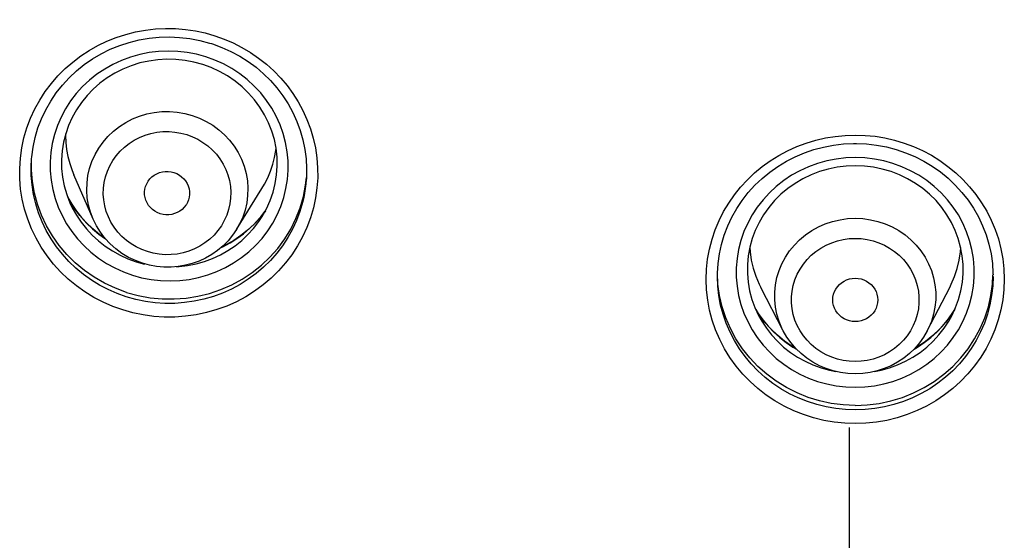
# Model space of a CAD drawing. Units: millimetres. Extents: x -1832 to -604, y 324 to 1378.
# Drawn here: x -1759 to -1742, y 1026 to 1036 of the extents above; entities that cross this region are included whole.
import ezdxf

# ---------------------------------------------------------------- set-up
doc = ezdxf.new("R2010")
doc.units = ezdxf.units.MM
doc.header["$LTSCALE"] = 115.5
doc.linetypes.add('CENTER', pattern=[0.6, 0.375, -0.075, 0.075, -0.075])
for name, color, linetype in [('02__ASM_ALL_AXES', 7, 'CONTINUOUS'), ('56183_62_04_BL5', 7, 'CONTINUOUS'), ('56183_62_07_BL14', 7, 'CONTINUOUS')]:
    doc.layers.add(name, color=color, linetype=linetype)

msp = doc.modelspace()

# ---------------------------------------------------------------- linework, layer by layer
at = {"layer": '02__ASM_ALL_AXES', "linetype": 'CENTER'}
msp.add_line((-1744.66768, 1219.06961), (-1744.66768, 343.44729), dxfattribs=at)
at = {"layer": '56183_62_04_BL5', "linetype": 'Continuous'}
for p, q in [((-1758.11111, 1032.19664), (-1758.45273, 1032.98073)), ((-1755.56153, 1032.01278), (-1755.10976, 1032.74163)), ((-1745.84053, 1030.21253), (-1746.23904, 1030.98103)), ((-1743.2784, 1030.21241), (-1742.87981, 1030.98086))]:
    msp.add_line(p, q, dxfattribs=at)
for points in [[(-1758.11111, 1032.19664), (-1758.15738, 1032.31846), (-1758.19209, 1032.44584), (-1758.21411, 1032.57578), (-1758.22326, 1032.70708), (-1758.21943, 1032.83856), (-1758.20268, 1032.96903), (-1758.17314, 1033.09731), (-1758.13109, 1033.22224), (-1758.07691, 1033.34268), (-1758.01109, 1033.45754), (-1757.93422, 1033.56579), (-1757.847, 1033.66645), (-1757.75023, 1033.75859), (-1757.64477, 1033.8414), (-1757.53158, 1033.91411), (-1757.41169, 1033.97607), (-1757.28618, 1034.02672), (-1757.1562, 1034.0656), (-1757.0229, 1034.09236), (-1756.88752, 1034.10675), (-1756.75126, 1034.10864), (-1756.61537, 1034.09803), (-1756.48107, 1034.075), (-1756.34958, 1034.03976)], [(-1756.34958, 1034.03976), (-1756.2221, 1033.99263), (-1756.09977, 1033.93404), (-1755.9837, 1033.86452), (-1755.87495, 1033.7847), (-1755.7745, 1033.6953), (-1755.68325, 1033.59713), (-1755.60205, 1033.49108), (-1755.53161, 1033.37811), (-1755.47259, 1033.25924), (-1755.4255, 1033.13556), (-1755.39079, 1033.00817), (-1755.36877, 1032.87824), (-1755.35962, 1032.74694), (-1755.36345, 1032.61546), (-1755.3802, 1032.48499), (-1755.40974, 1032.35671), (-1755.45179, 1032.23178), (-1755.50597, 1032.11134), (-1755.56153, 1032.01278)], [(-1758.60001, 1033.71004), (-1758.60086, 1033.68451), (-1758.59597, 1033.55789), (-1758.58201, 1033.4321), (-1758.55903, 1033.30737), (-1758.52704, 1033.18407)], [(-1757.14642, 1031.6182), (-1757.24744, 1031.65554), (-1757.34314, 1031.70122), (-1757.43354, 1031.75522), (-1757.51951, 1031.81826), (-1757.60017, 1031.88963), (-1757.67285, 1031.96719), (-1757.73716, 1032.051), (-1757.79349, 1032.14101), (-1757.84041, 1032.23488), (-1757.87769, 1032.33275), (-1757.90555, 1032.43448), (-1757.92322, 1032.5373), (-1757.93042, 1032.6412), (-1757.92743, 1032.74617), (-1757.91433, 1032.84943), (-1757.89086, 1032.95092), (-1757.85728, 1033.05068), (-1757.8145, 1033.14603), (-1757.76228, 1033.23683), (-1757.70085, 1033.32323), (-1757.63187, 1033.4029), (-1757.55509, 1033.47567), (-1757.47076, 1033.54171), (-1757.38118, 1033.59924), (-1757.28625, 1033.64799), (-1757.18608, 1033.68823), (-1757.08324, 1033.71888), (-1756.97746, 1033.73968), (-1756.869, 1033.7509), (-1756.76133, 1033.75235), (-1756.65558, 1033.74397), (-1756.5506, 1033.72581), (-1756.44641, 1033.69789)], [(-1756.44641, 1033.69789), (-1756.34539, 1033.66055), (-1756.24968, 1033.61487), (-1756.15929, 1033.56087), (-1756.07332, 1033.49783), (-1755.99266, 1033.42646), (-1755.91998, 1033.34891), (-1755.85567, 1033.26509), (-1755.79934, 1033.17508), (-1755.75242, 1033.08121), (-1755.71514, 1032.98334), (-1755.68728, 1032.88161), (-1755.66961, 1032.7788), (-1755.66241, 1032.6749), (-1755.6654, 1032.56992), (-1755.67849, 1032.46666), (-1755.70197, 1032.36518), (-1755.73555, 1032.26541), (-1755.77833, 1032.17007), (-1755.83055, 1032.07926), (-1755.89197, 1031.99286), (-1755.96096, 1031.9132), (-1756.03773, 1031.84042), (-1756.12207, 1031.77438), (-1756.21165, 1031.71685), (-1756.30657, 1031.6681), (-1756.40675, 1031.62787), (-1756.50958, 1031.59721), (-1756.61537, 1031.57641), (-1756.72383, 1031.56519), (-1756.8315, 1031.56374), (-1756.93725, 1031.57212), (-1757.04222, 1031.59028), (-1757.14642, 1031.6182)], [(-1755.00671, 1032.93289), (-1754.95745, 1033.05012), (-1754.91681, 1033.17027), (-1754.88485, 1033.29315), (-1754.86174, 1033.41849), (-1754.85769, 1033.45516)], [(-1758.52704, 1033.18407), (-1758.4862, 1033.06306), (-1758.45273, 1032.98073)], [(-1757.16487, 1032.50996), (-1757.17307, 1032.53064), (-1757.18745, 1032.57985), (-1757.19509, 1032.62954), (-1757.19565, 1032.67973), (-1757.18946, 1032.73041), (-1757.17683, 1032.77904), (-1757.15744, 1032.82552), (-1757.13162, 1032.86995), (-1757.10065, 1032.91012), (-1757.06428, 1032.94581), (-1757.02275, 1032.97723), (-1756.97816, 1033.00283), (-1756.93033, 1033.02229), (-1756.87943, 1033.03592), (-1756.82799, 1033.04304), (-1756.77687, 1033.04342), (-1756.72521, 1033.03729), (-1756.67302, 1033.02465)], [(-1756.67302, 1033.02465), (-1756.62323, 1033.00486), (-1756.57784, 1032.98012), (-1756.53683, 1032.95044), (-1756.49967, 1032.91514), (-1756.46691, 1032.8749), (-1756.44017, 1032.83172), (-1756.41976, 1032.78545), (-1756.40537, 1032.73624), (-1756.39773, 1032.68656), (-1756.39718, 1032.63636), (-1756.40337, 1032.58568), (-1756.416, 1032.53705), (-1756.43538, 1032.49057), (-1756.45313, 1032.45869)], [(-1755.10976, 1032.74163), (-1755.0645, 1032.8189), (-1755.00671, 1032.93289)], [(-1756.91981, 1032.29144), (-1756.96959, 1032.31123), (-1757.01499, 1032.33597), (-1757.05599, 1032.36565), (-1757.09315, 1032.40095), (-1757.12592, 1032.44119), (-1757.15266, 1032.48437), (-1757.16487, 1032.50996)], [(-1756.45313, 1032.45869), (-1756.46121, 1032.44614), (-1756.49218, 1032.40597), (-1756.52855, 1032.37028), (-1756.57007, 1032.33886), (-1756.61467, 1032.31327), (-1756.6625, 1032.2938), (-1756.7134, 1032.28017), (-1756.76484, 1032.27305), (-1756.81596, 1032.27267), (-1756.86762, 1032.2788), (-1756.91981, 1032.29144)], [(-1757.23168, 1031.41084), (-1757.35978, 1031.45826), (-1757.48258, 1031.51725), (-1757.59901, 1031.58728), (-1757.70807, 1031.66769), (-1757.80876, 1031.75777), (-1757.90017, 1031.85665), (-1757.98149, 1031.9634), (-1758.052, 1032.07707), (-1758.11111, 1032.19664)], [(-1745.84053, 1030.21253), (-1745.86237, 1030.25658), (-1745.91302, 1030.37861), (-1745.95142, 1030.50474), (-1745.97721, 1030.63381), (-1745.99016, 1030.76466), (-1745.99015, 1030.8961), (-1745.97719, 1031.02695), (-1745.95139, 1031.15602), (-1745.91298, 1031.28214), (-1745.86231, 1031.40417), (-1745.79985, 1031.521), (-1745.72615, 1031.63157), (-1745.64188, 1031.73489), (-1745.54781, 1031.83002), (-1745.4448, 1031.91609), (-1745.33376, 1031.99233), (-1745.21571, 1032.05805), (-1745.09172, 1032.11265), (-1744.9629, 1032.15563), (-1744.83044, 1032.18661), (-1744.69552, 1032.20531), (-1744.55936, 1032.21156)], [(-1744.55936, 1032.21156), (-1744.42321, 1032.2053), (-1744.28829, 1032.18659), (-1744.15583, 1032.15559), (-1744.02702, 1032.11259), (-1743.90303, 1032.05798), (-1743.78499, 1031.99225), (-1743.67396, 1031.916), (-1743.57095, 1031.82992), (-1743.47689, 1031.73478), (-1743.39264, 1031.63146), (-1743.31895, 1031.52087), (-1743.2565, 1031.40404), (-1743.20584, 1031.282), (-1743.16745, 1031.15588), (-1743.14166, 1031.02681), (-1743.1287, 1030.89596), (-1743.12871, 1030.76451), (-1743.14167, 1030.63366), (-1743.16748, 1030.5046), (-1743.20589, 1030.37848), (-1743.25655, 1030.25645), (-1743.2784, 1030.21241)], [(-1755.56153, 1032.01278), (-1755.63223, 1031.90946), (-1755.71219, 1031.81266), (-1755.80079, 1031.72315), (-1755.89736, 1031.64165), (-1756.00114, 1031.56883), (-1756.11127, 1031.50533), (-1756.22689, 1031.45164), (-1756.3471, 1031.40822), (-1756.47085, 1031.37544), (-1756.5972, 1031.35357), (-1756.72514, 1031.34278), (-1756.85357, 1031.34316), (-1756.98144, 1031.35471), (-1757.10781, 1031.37732), (-1757.23168, 1031.41084)], [(-1744.55949, 1029.66646), (-1744.66738, 1029.67143), (-1744.77288, 1029.68591), (-1744.876, 1029.70992), (-1744.97781, 1029.74385), (-1745.07723, 1029.7873), (-1745.17106, 1029.83905), (-1745.25893, 1029.89928), (-1745.34121, 1029.9678), (-1745.41577, 1030.04284), (-1745.48247, 1030.1246), (-1745.54145, 1030.21287), (-1745.5911, 1030.30524), (-1745.63115, 1030.40182), (-1745.66186, 1030.5025), (-1745.68243, 1030.60459), (-1745.69257, 1030.70815), (-1745.69257, 1030.81312), (-1745.68241, 1030.91667), (-1745.66184, 1031.01876), (-1745.63111, 1031.11944), (-1745.59105, 1031.21601), (-1745.54139, 1031.30838), (-1745.4824, 1031.39665), (-1745.4157, 1031.4784), (-1745.34113, 1031.55342), (-1745.25884, 1031.62194), (-1745.17096, 1031.68216), (-1745.07713, 1031.7339), (-1744.97771, 1031.77734), (-1744.8759, 1031.81126), (-1744.77278, 1031.83526), (-1744.66727, 1031.84973), (-1744.55938, 1031.85468)], [(-1744.55938, 1031.85468), (-1744.45149, 1031.84972), (-1744.34599, 1031.83524), (-1744.24287, 1031.81123), (-1744.14107, 1031.7773), (-1744.04164, 1031.73385), (-1743.94781, 1031.6821), (-1743.85994, 1031.62187), (-1743.77767, 1031.55334), (-1743.7031, 1031.47831), (-1743.63641, 1031.39655), (-1743.57742, 1031.30828), (-1743.52777, 1031.21591), (-1743.48773, 1031.11933), (-1743.45701, 1031.01865), (-1743.43644, 1030.91655), (-1743.4263, 1030.813), (-1743.4263, 1030.70803), (-1743.43646, 1030.60448), (-1743.45704, 1030.50239), (-1743.48776, 1030.40171), (-1743.52782, 1030.30514), (-1743.57748, 1030.21277), (-1743.63647, 1030.1245), (-1743.70317, 1030.04275), (-1743.77775, 1029.96772), (-1743.86003, 1029.89921), (-1743.94791, 1029.83899), (-1744.04174, 1029.78725), (-1744.14116, 1029.74381), (-1744.24297, 1029.70988), (-1744.34609, 1029.68589), (-1744.4516, 1029.67142), (-1744.55949, 1029.66646)], [(-1746.43416, 1031.69508), (-1746.42905, 1031.61365), (-1746.4076, 1031.46759), (-1746.37359, 1031.32233), (-1746.32717, 1031.17964)], [(-1742.79238, 1031.17752), (-1742.74568, 1031.32052), (-1742.71144, 1031.46616), (-1742.68983, 1031.61258), (-1742.68462, 1031.69481)], [(-1746.32717, 1031.17964), (-1746.26836, 1031.04021), (-1746.23904, 1030.98103)], [(-1744.91713, 1030.58809), (-1744.92899, 1030.61298), (-1744.94556, 1030.66052), (-1744.95588, 1030.71056), (-1744.95944, 1030.76059), (-1744.95588, 1030.81063), (-1744.94555, 1030.86067), (-1744.92898, 1030.90821), (-1744.90584, 1030.95312), (-1744.87644, 1030.99554), (-1744.84226, 1031.03334), (-1744.80306, 1031.0663), (-1744.75907, 1031.09464), (-1744.71249, 1031.11695), (-1744.66406, 1031.13276), (-1744.61303, 1031.14255), (-1744.55942, 1031.14631)], [(-1744.55942, 1031.14631), (-1744.5058, 1031.14254), (-1744.45478, 1031.13275), (-1744.40634, 1031.11694), (-1744.35977, 1031.09462), (-1744.31578, 1031.06627), (-1744.27658, 1031.03331), (-1744.2424, 1030.99551), (-1744.21301, 1030.95309), (-1744.18988, 1030.90817), (-1744.17331, 1030.86063), (-1744.16299, 1030.81059), (-1744.15944, 1030.76055), (-1744.16299, 1030.71052), (-1744.17332, 1030.66048), (-1744.18989, 1030.61294), (-1744.20176, 1030.58805)], [(-1742.87981, 1030.98086), (-1742.85151, 1031.03787), (-1742.79238, 1031.17752)], [(-1744.55945, 1030.37484), (-1744.61307, 1030.3786), (-1744.66409, 1030.38839), (-1744.71253, 1030.40421), (-1744.7591, 1030.42653), (-1744.80309, 1030.45488), (-1744.84229, 1030.48783), (-1744.87647, 1030.52564), (-1744.90586, 1030.56806), (-1744.91713, 1030.58809)], [(-1744.20176, 1030.58805), (-1744.21303, 1030.56803), (-1744.24243, 1030.52561), (-1744.27661, 1030.48781), (-1744.31581, 1030.45485), (-1744.3598, 1030.42651), (-1744.40638, 1030.4042), (-1744.45482, 1030.38838), (-1744.50584, 1030.3786), (-1744.55945, 1030.37484)], [(-1744.5595, 1029.44588), (-1744.69167, 1029.45181), (-1744.82261, 1029.46953), (-1744.95124, 1029.49887), (-1745.07653, 1029.53957), (-1745.19742, 1029.5913), (-1745.31282, 1029.65356), (-1745.42177, 1029.72582), (-1745.5234, 1029.80746), (-1745.61681, 1029.89776), (-1745.70125, 1029.99594), (-1745.77602, 1030.10116), (-1745.84053, 1030.21253)], [(-1743.2784, 1030.21241), (-1743.34291, 1030.10104), (-1743.41771, 1029.99582), (-1743.50217, 1029.89763), (-1743.59563, 1029.80731), (-1743.69731, 1029.72565), (-1743.80631, 1029.6534), (-1743.92175, 1029.59115), (-1744.04266, 1029.53945), (-1744.16795, 1029.49878), (-1744.29655, 1029.46948), (-1744.42742, 1029.45179), (-1744.5595, 1029.44588)]]:
    msp.add_lwpolyline(points, dxfattribs=at)
at = {"layer": '56183_62_07_BL14', "linetype": 'Continuous'}
for p, q in [((-1756.12041, 1035.50507), (-1755.94902, 1035.45663)), ((-1756.04121, 1035.32631), (-1756.00679, 1035.31563)), ((-1756.10595, 1035.0815), (-1756.27004, 1035.12673)), ((-1759.20614, 1033.26801), (-1759.20284, 1033.30426)), ((-1754.37207, 1032.5978), (-1754.33323, 1032.80045)), ((-1754.33323, 1032.80045), (-1754.31877, 1032.93375)), ((-1754.32044, 1032.89517), (-1754.32695, 1032.82145)), ((-1754.31928, 1032.9122), (-1754.32044, 1032.89517)), ((-1758.58068, 1032.6354), (-1758.52421, 1032.48874)), ((-1758.53215, 1032.53339), (-1758.56951, 1032.60641)), ((-1758.56498, 1032.59462), (-1758.55955, 1032.58332)), ((-1758.55955, 1032.58332), (-1758.48844, 1032.45941)), ((-1758.44528, 1032.39388), (-1758.53215, 1032.53339)), ((-1758.48844, 1032.45941), (-1758.40842, 1032.34069)), ((-1755.13022, 1032.23711), (-1755.05282, 1032.33808)), ((-1755.04825, 1032.34483), (-1755.05981, 1032.32776)), ((-1758.32566, 1032.14172), (-1758.23172, 1032.0227)), ((-1758.11793, 1032.02299), (-1758.23747, 1032.13784)), ((-1758.22335, 1032.12121), (-1758.11919, 1032.02152)), ((-1755.32807, 1032.02972), (-1755.22531, 1032.12999)), ((-1755.22531, 1032.12999), (-1755.13022, 1032.23711)), ((-1755.55451, 1031.8517), (-1755.438, 1031.93679)), ((-1755.438, 1031.93679), (-1755.32807, 1032.02972)), ((-1757.34727, 1031.43975), (-1757.19838, 1031.39872)), ((-1747.00936, 1031.19049), (-1747.00871, 1031.23304)), ((-1747.0001, 1031.04287), (-1747.0087, 1031.23313)), ((-1742.11022, 1031.23701), (-1742.10961, 1031.20561)), ((-1747.00941, 1031.17708), (-1747.00937, 1031.19057)), ((-1746.34335, 1030.62319), (-1746.27707, 1030.48053)), ((-1746.32897, 1030.59223), (-1746.2831, 1030.51765)), ((-1746.2831, 1030.51765), (-1746.19955, 1030.4015)), ((-1742.91969, 1030.40091), (-1742.8361, 1030.51702)), ((-1742.8361, 1030.51702), (-1742.78995, 1030.592)), ((-1746.19955, 1030.4015), (-1746.10769, 1030.29143)), ((-1743.01159, 1030.29088), (-1742.91969, 1030.40091)), ((-1746.10769, 1030.29143), (-1746.00798, 1030.18799)), ((-1746.00798, 1030.18799), (-1745.90093, 1030.0917)), ((-1743.21838, 1030.09126), (-1743.11132, 1030.18749)), ((-1743.11132, 1030.18749), (-1743.01159, 1030.29088)), ((-1746.04706, 1030.13764), (-1745.94451, 1030.026)), ((-1745.81747, 1030.02808), (-1745.94446, 1030.13122)), ((-1743.17957, 1030.12661), (-1743.30747, 1030.02348))]:
    msp.add_line(p, q, dxfattribs=at)
for points in [[(-1757.58557, 1030.58181), (-1757.76211, 1030.64467), (-1757.93276, 1030.71906), (-1758.09738, 1030.80492), (-1758.25663, 1030.90263), (-1758.40955, 1031.01167), (-1758.55365, 1031.13055), (-1758.68868, 1031.25935), (-1758.81469, 1031.3978), (-1758.92968, 1031.54382), (-1759.03343, 1031.69738), (-1759.12609, 1031.85831), (-1759.20628, 1032.02436), (-1759.27393, 1032.19555), (-1759.32918, 1032.37169), (-1759.37109, 1032.55022), (-1759.39961, 1032.73116), (-1759.41498, 1032.9144), (-1759.41673, 1033.09727), (-1759.40481, 1033.2799), (-1759.37957, 1033.46216), (-1759.34118, 1033.64097), (-1759.28951, 1033.81637), (-1759.22505, 1033.98841), (-1759.14899, 1034.15397), (-1759.06127, 1034.31283), (-1758.96228, 1034.46538), (-1758.85379, 1034.60937), (-1758.73591, 1034.74461), (-1758.60878, 1034.8715), (-1758.47414, 1034.98866), (-1758.33201, 1035.09609), (-1758.1825, 1035.19399), (-1758.02752, 1035.28127), (-1757.86694, 1035.35792), (-1757.70087, 1035.42412), (-1757.53145, 1035.47904), (-1757.35841, 1035.52259), (-1757.18187, 1035.55497), (-1757.00444, 1035.5757), (-1756.82574, 1035.58452), (-1756.64587, 1035.58173), (-1756.46809, 1035.56756), (-1756.29337, 1035.54204), (-1756.12041, 1035.50507)], [(-1759.20284, 1033.30426), (-1759.17892, 1033.47783), (-1759.14175, 1033.64915), (-1759.09153, 1033.81727), (-1759.02856, 1033.98128), (-1758.95318, 1034.14028), (-1758.86579, 1034.29339), (-1758.7669, 1034.43978), (-1758.65706, 1034.57863), (-1758.53685, 1034.70919), (-1758.40696, 1034.83076), (-1758.26809, 1034.94267), (-1758.12101, 1035.0443), (-1757.96653, 1035.13512), (-1757.8055, 1035.21462), (-1757.6388, 1035.28237), (-1757.46737, 1035.33802), (-1757.29216, 1035.38125), (-1757.11414, 1035.41184), (-1756.93427, 1035.42966), (-1756.75355, 1035.43461), (-1756.57296, 1035.42667), (-1756.39339, 1035.40589), (-1756.21578, 1035.37236), (-1756.04121, 1035.32631)], [(-1755.94902, 1035.45663), (-1755.78254, 1035.39774), (-1755.62157, 1035.32874), (-1755.46596, 1035.24956), (-1755.31463, 1035.1596), (-1755.16835, 1035.05931), (-1755.02979, 1034.95018), (-1754.89909, 1034.83192), (-1754.77592, 1034.70462), (-1754.6623, 1034.57029), (-1754.55853, 1034.42885), (-1754.46428, 1034.28018), (-1754.38078, 1034.12622), (-1754.30824, 1033.96686), (-1754.24655, 1033.80206), (-1754.19659, 1033.6338), (-1754.15858, 1033.46199), (-1754.13251, 1033.28663), (-1754.11897, 1033.1098), (-1754.1183, 1032.9313), (-1754.13047, 1032.75131), (-1754.15559, 1032.57264), (-1754.19418, 1032.39515), (-1754.2461, 1032.21904), (-1754.31041, 1032.04751), (-1754.38754, 1031.88084), (-1754.47742, 1031.71889), (-1754.5783, 1031.56429), (-1754.69037, 1031.41738), (-1754.81367, 1031.27801), (-1754.94622, 1031.14803), (-1755.08816, 1031.02767), (-1755.23945, 1030.9169), (-1755.39778, 1030.81724), (-1755.56317, 1030.72894), (-1755.73556, 1030.65192), (-1755.91242, 1030.58724), (-1756.09371, 1030.53512), (-1756.2793, 1030.49546), (-1756.46654, 1030.46879), (-1756.6554, 1030.45534), (-1756.84562, 1030.45492), (-1757.0342, 1030.46741), (-1757.22002, 1030.49271), (-1757.40386, 1030.53085), (-1757.58557, 1030.58181)], [(-1756.00679, 1035.31563), (-1755.98795, 1035.30955), (-1755.82168, 1035.24869), (-1755.66035, 1035.17638), (-1755.50488, 1035.093), (-1755.35604, 1034.99901), (-1755.21457, 1034.89487), (-1755.08122, 1034.78112), (-1754.95668, 1034.65837), (-1754.84162, 1034.52724), (-1754.73665, 1034.3884), (-1754.64231, 1034.2426), (-1754.55914, 1034.09059), (-1754.48756, 1033.93317), (-1754.42795, 1033.77116), (-1754.38065, 1033.60542), (-1754.34592, 1033.43682), (-1754.32392, 1033.26624), (-1754.31481, 1033.09456), (-1754.3193, 1032.9121)], [(-1756.27004, 1035.12673), (-1756.43732, 1035.15909), (-1756.6067, 1035.17837), (-1756.77709, 1035.18444), (-1756.94739, 1035.17725), (-1757.11646, 1035.15686), (-1757.2832, 1035.12339), (-1757.44653, 1035.07706), (-1757.6054, 1035.01818), (-1757.75878, 1034.94713), (-1757.90568, 1034.86437), (-1758.04514, 1034.77043), (-1758.17626, 1034.66592), (-1758.29819, 1034.55151), (-1758.41014, 1034.42797), (-1758.51138, 1034.29607), (-1758.60125, 1034.15669), (-1758.67918, 1034.01072), (-1758.74466, 1033.85911), (-1758.79725, 1033.70285), (-1758.83663, 1033.54294), (-1758.86253, 1033.38042), (-1758.87479, 1033.21636), (-1758.87333, 1033.0518), (-1758.85816, 1032.88782), (-1758.82937, 1032.72548), (-1758.78715, 1032.56584), (-1758.73179, 1032.40994)], [(-1754.91688, 1032.12554), (-1754.83896, 1032.27151), (-1754.77348, 1032.42312), (-1754.72089, 1032.57939), (-1754.68151, 1032.7393), (-1754.65561, 1032.90181), (-1754.64334, 1033.06588), (-1754.64481, 1033.23043), (-1754.65998, 1033.39441), (-1754.68877, 1033.55675), (-1754.73098, 1033.71639), (-1754.78635, 1033.87229), (-1754.85451, 1034.02345), (-1754.93502, 1034.16889), (-1755.02736, 1034.30767), (-1755.13094, 1034.43888), (-1755.24509, 1034.56169), (-1755.36906, 1034.67528), (-1755.50206, 1034.77893), (-1755.64319, 1034.87194), (-1755.79152, 1034.9537), (-1755.94611, 1035.02371), (-1756.10595, 1035.0815)], [(-1756.16224, 1034.94491), (-1756.31804, 1034.98757), (-1756.47697, 1035.01748), (-1756.63791, 1035.03441), (-1756.79966, 1035.03826), (-1756.96108, 1035.02898), (-1757.12109, 1035.00665), (-1757.27853, 1034.97141), (-1757.43226, 1034.92351), (-1757.58122, 1034.86327), (-1757.72436, 1034.79111), (-1757.86061, 1034.70754), (-1757.98904, 1034.61313), (-1758.1087, 1034.50854), (-1758.21873, 1034.39453), (-1758.31834, 1034.27188), (-1758.4068, 1034.14147), (-1758.48346, 1034.00422), (-1758.54775, 1033.86114), (-1758.5992, 1033.71324), (-1758.63745, 1033.56157), (-1758.66218, 1033.40728), (-1758.67324, 1033.25144), (-1758.67054, 1033.09519), (-1758.65411, 1032.93969), (-1758.62408, 1032.78607), (-1758.58068, 1032.6354)], [(-1755.1058, 1032.24223), (-1755.02819, 1032.38061), (-1754.96318, 1032.52495), (-1754.91124, 1032.67419), (-1754.87275, 1032.82729), (-1754.84801, 1032.98311), (-1754.83722, 1033.14044), (-1754.84045, 1033.29812), (-1754.85766, 1033.45504), (-1754.88873, 1033.60999), (-1754.9334, 1033.76184), (-1754.99134, 1033.9095), (-1755.06212, 1034.05188), (-1755.14517, 1034.18795), (-1755.23991, 1034.31673), (-1755.34562, 1034.43731), (-1755.46153, 1034.54881), (-1755.58677, 1034.65042), (-1755.72047, 1034.74146), (-1755.86166, 1034.82126), (-1756.00928, 1034.88924), (-1756.16224, 1034.94491)], [(-1744.55955, 1028.56199), (-1744.74731, 1028.56838), (-1744.93316, 1028.58751), (-1745.11694, 1028.61936), (-1745.29939, 1028.66411), (-1745.47945, 1028.72153), (-1745.65426, 1028.79098), (-1745.82362, 1028.87259), (-1745.98749, 1028.9661), (-1746.1433, 1029.07015), (-1746.29084, 1029.18476), (-1746.43019, 1029.30973), (-1746.55933, 1029.44333), (-1746.67819, 1029.58561), (-1746.78685, 1029.73634), (-1746.8836, 1029.89338), (-1746.9684, 1030.05675), (-1747.04144, 1030.22629), (-1747.10141, 1030.39959), (-1747.14833, 1030.5768), (-1747.18247, 1030.75768), (-1747.20302, 1030.93925), (-1747.20987, 1031.1216), (-1747.20349, 1031.30462), (-1747.18402, 1031.48499), (-1747.15134, 1031.66252), (-1747.10594, 1031.83744), (-1747.04879, 1032.00711), (-1746.97993, 1032.1713), (-1746.89961, 1032.33035), (-1746.80906, 1032.48241), (-1746.70828, 1032.62749), (-1746.59746, 1032.76574), (-1746.47805, 1032.89556), (-1746.34994, 1033.01696), (-1746.21328, 1033.13009), (-1746.06983, 1033.2335), (-1745.91932, 1033.3272), (-1745.76193, 1033.41135), (-1745.59996, 1033.48469), (-1745.433, 1033.54709), (-1745.26123, 1033.59881), (-1745.08781, 1033.63907), (-1744.91368, 1033.66763), (-1744.73756, 1033.68477), (-1744.55929, 1033.69054)], [(-1744.55929, 1033.69054), (-1744.38234, 1033.68488), (-1744.20741, 1033.66795), (-1744.03432, 1033.63972), (-1743.86186, 1033.59994), (-1743.69091, 1033.54883), (-1743.52447, 1033.48698), (-1743.36258, 1033.41407), (-1743.20497, 1033.3303), (-1743.05419, 1033.23695), (-1742.91049, 1033.13387), (-1742.77354, 1033.02104), (-1742.64512, 1032.89992), (-1742.52538, 1032.77038), (-1742.41422, 1032.63237), (-1742.31309, 1032.48753), (-1742.22219, 1032.3357), (-1742.1415, 1032.17688), (-1742.07225, 1032.0129), (-1742.01468, 1031.84342), (-1741.96885, 1031.66865), (-1741.93574, 1031.49121), (-1741.91581, 1031.31083), (-1741.90897, 1031.12773), (-1741.91537, 1030.94525), (-1741.9355, 1030.76349), (-1741.96924, 1030.58238), (-1742.01579, 1030.40493), (-1742.0754, 1030.23141), (-1742.1481, 1030.06165), (-1742.23259, 1029.89804), (-1742.32905, 1029.74071), (-1742.43746, 1029.58969), (-1742.5561, 1029.4471), (-1742.68507, 1029.31317), (-1742.82429, 1029.18785), (-1742.9717, 1029.0729), (-1743.12731, 1028.96856), (-1743.29098, 1028.87476), (-1743.46036, 1028.79281), (-1743.6355, 1028.72294), (-1743.81609, 1028.66504), (-1743.99923, 1028.61991), (-1744.18383, 1028.58779), (-1744.37066, 1028.56847), (-1744.55955, 1028.56199)], [(-1747.00871, 1031.23304), (-1746.99792, 1031.40563), (-1746.97406, 1031.57699), (-1746.93728, 1031.74621), (-1746.8878, 1031.91237), (-1746.82585, 1032.07459), (-1746.75177, 1032.23199), (-1746.66599, 1032.38375), (-1746.56895, 1032.52903), (-1746.46117, 1032.66706), (-1746.34327, 1032.7971), (-1746.21589, 1032.91844), (-1746.0797, 1033.03045), (-1745.93547, 1033.13253), (-1745.78399, 1033.22413), (-1745.62608, 1033.30478), (-1745.46259, 1033.37411), (-1745.2944, 1033.43171), (-1745.12241, 1033.47733), (-1744.94748, 1033.51075), (-1744.77054, 1033.53178), (-1744.59262, 1033.54035), (-1744.5593, 1033.54057)], [(-1744.5593, 1033.54056), (-1744.53824, 1033.54047), (-1744.35954, 1033.5327), (-1744.18185, 1033.51235), (-1744.0062, 1033.47953), (-1743.83347, 1033.43444), (-1743.66457, 1033.37727), (-1743.50039, 1033.30832), (-1743.34181, 1033.228), (-1743.18971, 1033.13666), (-1743.04488, 1033.03481), (-1742.90812, 1032.92301), (-1742.78018, 1032.80181), (-1742.66175, 1032.67189), (-1742.55345, 1032.53394), (-1742.45591, 1032.3887), (-1742.36964, 1032.23695), (-1742.29508, 1032.07951), (-1742.23269, 1031.9172), (-1742.18276, 1031.7509), (-1742.14557, 1031.5815), (-1742.12135, 1031.4099), (-1742.11022, 1031.23701)], [(-1757.52061, 1030.81594), (-1757.68325, 1030.8739), (-1757.84163, 1030.94297), (-1757.99493, 1031.02288), (-1758.14239, 1031.11333), (-1758.28317, 1031.21391), (-1758.41638, 1031.32404), (-1758.54134, 1031.44324), (-1758.65735, 1031.57089), (-1758.76364, 1031.70616), (-1758.85963, 1031.84829), (-1758.94489, 1031.99661), (-1759.01901, 1032.15038), (-1759.08161, 1032.30881), (-1759.13239, 1032.4711), (-1759.17109, 1032.6364), (-1759.19751, 1032.80385), (-1759.21154, 1032.97263), (-1759.21311, 1033.14191), (-1759.20803, 1033.24371)], [(-1757.51492, 1030.89492), (-1757.71512, 1030.96806), (-1757.90804, 1031.05772), (-1758.09222, 1031.16324), (-1758.26626, 1031.2838), (-1758.42883, 1031.41849), (-1758.57868, 1031.56629), (-1758.71469, 1031.72607), (-1758.83582, 1031.89661), (-1758.94114, 1032.07661), (-1759.02986, 1032.26471), (-1759.10129, 1032.45948), (-1759.1549, 1032.65943), (-1759.19028, 1032.86303), (-1759.20715, 1033.06875), (-1759.20539, 1033.27502)], [(-1744.55931, 1033.29108), (-1744.72961, 1033.28447), (-1744.89884, 1033.26467), (-1745.06588, 1033.2318), (-1745.22966, 1033.18607), (-1745.38911, 1033.12777), (-1745.54318, 1033.05729), (-1745.69085, 1032.97508), (-1745.83118, 1032.88169), (-1745.96326, 1032.77771), (-1746.08623, 1032.66382), (-1746.1993, 1032.54076), (-1746.30173, 1032.40932), (-1746.39287, 1032.27036), (-1746.47212, 1032.12477), (-1746.53896, 1031.97351), (-1746.59296, 1031.81755), (-1746.63377, 1031.65791), (-1746.66113, 1031.49563), (-1746.67486, 1031.33174), (-1746.67486, 1031.16732), (-1746.66115, 1031.00343), (-1746.63381, 1030.84114), (-1746.59301, 1030.68149), (-1746.53902, 1030.52553)], [(-1744.55932, 1033.14575), (-1744.72119, 1033.13919), (-1744.88197, 1033.11952), (-1745.04049, 1033.08688), (-1745.19558, 1033.04149), (-1745.34616, 1032.98368), (-1745.49116, 1032.91384), (-1745.62956, 1032.83245), (-1745.76034, 1032.74011), (-1745.88257, 1032.63743), (-1745.99538, 1032.52514), (-1746.09793, 1032.40404), (-1746.18948, 1032.275), (-1746.26937, 1032.13892), (-1746.33699, 1031.99677), (-1746.39185, 1031.84961), (-1746.43354, 1031.69846), (-1746.46175, 1031.54443), (-1746.47627, 1031.38866), (-1746.47698, 1031.23227), (-1746.46389, 1031.07638), (-1746.4371, 1030.92217), (-1746.39682, 1030.77075), (-1746.34335, 1030.62319)], [(-1742.84183, 1030.48036), (-1742.7755, 1030.62309), (-1742.722, 1030.77072), (-1742.6817, 1030.92222), (-1742.65491, 1031.07651), (-1742.64183, 1031.23248), (-1742.64256, 1031.38893), (-1742.65711, 1031.54473), (-1742.68535, 1031.69877), (-1742.72706, 1031.8499), (-1742.78194, 1031.99703), (-1742.84957, 1032.13913), (-1742.92945, 1032.27516), (-1743.02098, 1032.40415), (-1743.12349, 1032.52518), (-1743.23625, 1032.63742), (-1743.35844, 1032.74006), (-1743.48915, 1032.83238), (-1743.6275, 1032.91375), (-1743.77246, 1032.98359), (-1743.923, 1033.04141), (-1744.07808, 1033.08681), (-1744.2366, 1033.11947), (-1744.3974, 1033.13917), (-1744.55932, 1033.14575)], [(-1742.6467, 1030.37409), (-1742.57986, 1030.52536), (-1742.52586, 1030.68131), (-1742.48505, 1030.84095), (-1742.45769, 1031.00324), (-1742.44397, 1031.16713), (-1742.44396, 1031.33155), (-1742.45767, 1031.49544), (-1742.48502, 1031.65773), (-1742.52581, 1031.81737), (-1742.5798, 1031.97333), (-1742.64663, 1032.1246), (-1742.72586, 1032.2702), (-1742.81699, 1032.40917), (-1742.91941, 1032.54061), (-1743.03246, 1032.66368), (-1743.15542, 1032.77758), (-1743.28749, 1032.88157), (-1743.42782, 1032.97498), (-1743.57549, 1033.0572), (-1743.72955, 1033.1277), (-1743.889, 1033.18601), (-1744.05278, 1033.23176), (-1744.21981, 1033.26464), (-1744.38902, 1033.28445), (-1744.55931, 1033.29108)], [(-1754.32695, 1032.82145), (-1754.35036, 1032.65607), (-1754.36524, 1032.5802)], [(-1758.52421, 1032.48874), (-1758.48245, 1032.39953), (-1758.40942, 1032.2676), (-1758.32566, 1032.14172)], [(-1754.36524, 1032.5802), (-1754.38597, 1032.49178), (-1754.43377, 1032.32959), (-1754.49349, 1032.17091), (-1754.56482, 1032.01663), (-1754.6475, 1031.86748), (-1754.74096, 1031.7245), (-1754.84464, 1031.58852), (-1754.95808, 1031.46012), (-1755.08075, 1031.33989), (-1755.21204, 1031.22843), (-1755.35129, 1031.12634), (-1755.49779, 1031.03413), (-1755.65079, 1030.9523), (-1755.80951, 1030.88126), (-1755.97315, 1030.8214), (-1756.14087, 1030.77301), (-1756.31181, 1030.73636), (-1756.48504, 1030.71166), (-1756.65973, 1030.69901), (-1756.83494, 1030.69849), (-1757.00953, 1030.71007), (-1757.18255, 1030.73363), (-1757.35319, 1030.769), (-1757.52061, 1030.81594)], [(-1757.51492, 1030.89492), (-1757.30896, 1030.83888), (-1757.09882, 1030.80035), (-1756.8861, 1030.77963), (-1756.67241, 1030.77688), (-1756.45938, 1030.79211), (-1756.24863, 1030.82522), (-1756.04177, 1030.87594), (-1755.84037, 1030.9439), (-1755.64595, 1031.02857), (-1755.46001, 1031.12932), (-1755.28396, 1031.24537), (-1755.11914, 1031.37585), (-1754.96679, 1031.51975), (-1754.82809, 1031.67599), (-1754.70408, 1031.84337), (-1754.59571, 1032.02062), (-1754.50381, 1032.2064), (-1754.42907, 1032.39928), (-1754.37207, 1032.5978)], [(-1758.73179, 1032.40994), (-1758.66363, 1032.25878), (-1758.58312, 1032.11335), (-1758.49077, 1031.97457), (-1758.38719, 1031.84335), (-1758.27305, 1031.72055), (-1758.14908, 1031.60695), (-1758.01608, 1031.50331), (-1757.87495, 1031.4103), (-1757.72661, 1031.32853), (-1757.57202, 1031.25853), (-1757.41219, 1031.20073)], [(-1758.23747, 1032.13784), (-1758.34683, 1032.26173), (-1758.44528, 1032.39388)], [(-1758.40842, 1032.34069), (-1758.31991, 1032.22777), (-1758.22335, 1032.12121)], [(-1755.05981, 1032.32776), (-1755.15277, 1032.21076), (-1755.25461, 1032.10082), (-1755.36477, 1031.99858)], [(-1757.41219, 1031.20073), (-1757.2481, 1031.1555), (-1757.08082, 1031.12314), (-1756.91144, 1031.10386), (-1756.74104, 1031.0978), (-1756.57075, 1031.10498), (-1756.40168, 1031.12538), (-1756.23494, 1031.15885), (-1756.07161, 1031.20517), (-1755.91273, 1031.26405), (-1755.75936, 1031.3351), (-1755.61246, 1031.41787), (-1755.473, 1031.51181), (-1755.34188, 1031.61632), (-1755.21995, 1031.73072), (-1755.108, 1031.85427), (-1755.00676, 1031.98616), (-1754.91688, 1032.12554)], [(-1755.46931, 1031.81673), (-1755.35871, 1031.9205), (-1755.25717, 1032.03257), (-1755.16534, 1032.1522), (-1755.1058, 1032.24223)], [(-1758.23172, 1032.0227), (-1758.12819, 1031.91132), (-1758.01576, 1031.80829), (-1757.89515, 1031.71428), (-1757.76714, 1031.62991), (-1757.63257, 1031.55573), (-1757.49231, 1031.4922), (-1757.34727, 1031.43975)], [(-1758.11919, 1032.02152), (-1758.0079, 1031.92917), (-1757.89007, 1031.84469), (-1757.88785, 1031.84332)], [(-1757.9004, 1031.85694), (-1757.98908, 1031.91796), (-1758.11793, 1032.02299)], [(-1755.36477, 1031.99858), (-1755.48265, 1031.9046), (-1755.60754, 1031.81942)], [(-1756.62626, 1031.35112), (-1756.58395, 1031.3529), (-1756.43062, 1031.37141), (-1756.27938, 1031.40177), (-1756.13123, 1031.44379), (-1755.98712, 1031.49719), (-1755.848, 1031.56165), (-1755.71475, 1031.63672), (-1755.58825, 1031.72194), (-1755.46931, 1031.81673)], [(-1755.83738, 1031.69227), (-1755.80482, 1031.70679), (-1755.677, 1031.77491), (-1755.55451, 1031.8517)], [(-1755.60754, 1031.81942), (-1755.73874, 1031.74351), (-1755.82767, 1031.70046)], [(-1744.55953, 1028.80619), (-1744.73253, 1028.81212), (-1744.90502, 1028.8299), (-1745.07615, 1028.85952), (-1745.24509, 1028.90093), (-1745.41091, 1028.95398), (-1745.57258, 1029.01841), (-1745.7293, 1029.09394), (-1745.88022, 1029.18021), (-1746.02434, 1029.27667), (-1746.16085, 1029.38276), (-1746.28914, 1029.49798), (-1746.40858, 1029.62174), (-1746.51858, 1029.75342), (-1746.61856, 1029.89234), (-1746.70803, 1030.03777), (-1746.78652, 1030.18896), (-1746.85366, 1030.34516), (-1746.90913, 1030.5056), (-1746.95265, 1030.66959), (-1746.98397, 1030.83619), (-1747.00291, 1031.00426), (-1747.00941, 1031.17708)], [(-1744.55953, 1028.88605), (-1744.77306, 1028.89506), (-1744.98497, 1028.92197), (-1745.19363, 1028.96659), (-1745.39747, 1029.02858), (-1745.59493, 1029.10746), (-1745.78451, 1029.20264), (-1745.96477, 1029.3134), (-1746.13433, 1029.43888), (-1746.29191, 1029.57813), (-1746.4363, 1029.7301), (-1746.5664, 1029.89362), (-1746.68123, 1030.06746), (-1746.77992, 1030.25029), (-1746.8617, 1030.44072), (-1746.92596, 1030.63729), (-1746.97221, 1030.83852), (-1747.0001, 1031.04287)], [(-1744.55953, 1028.88605), (-1744.346, 1028.89503), (-1744.13409, 1028.92193), (-1743.92542, 1028.96653), (-1743.72157, 1029.02849), (-1743.5241, 1029.10736), (-1743.33451, 1029.20252), (-1743.15425, 1029.31326), (-1742.98467, 1029.43872), (-1742.82708, 1029.57796), (-1742.68268, 1029.72991), (-1742.55256, 1029.89342), (-1742.43771, 1030.06725), (-1742.33901, 1030.25007), (-1742.2572, 1030.44049), (-1742.19292, 1030.63705), (-1742.14665, 1030.83828), (-1742.11874, 1031.04262), (-1742.11135, 1031.20569)], [(-1742.10941, 1031.17683), (-1742.11555, 1031.00923), (-1742.13414, 1030.84101), (-1742.16513, 1030.67424), (-1742.20834, 1030.51008), (-1742.26349, 1030.34948), (-1742.33033, 1030.19314), (-1742.40853, 1030.04177), (-1742.49774, 1029.89613), (-1742.59748, 1029.75699), (-1742.70727, 1029.62506), (-1742.82654, 1029.50102), (-1742.95469, 1029.38551), (-1743.09107, 1029.27914), (-1743.23499, 1029.18245), (-1743.38571, 1029.09594), (-1743.54241, 1029.02009), (-1743.70435, 1028.95526), (-1743.87064, 1028.9018), (-1744.04021, 1028.86004), (-1744.2121, 1028.83013), (-1744.3855, 1028.81217), (-1744.55953, 1028.80619)], [(-1746.53902, 1030.52553), (-1746.4722, 1030.37426), (-1746.39296, 1030.22867), (-1746.30184, 1030.0897), (-1746.19941, 1029.95825), (-1746.08636, 1029.83519), (-1745.9634, 1029.72129), (-1745.83133, 1029.61729), (-1745.691, 1029.52388), (-1745.54334, 1029.44167), (-1745.38927, 1029.37117), (-1745.22982, 1029.31285), (-1745.06604, 1029.26711), (-1744.89901, 1029.23423), (-1744.7298, 1029.21441), (-1744.55951, 1029.20779)], [(-1745.94446, 1030.13122), (-1746.06237, 1030.24398), (-1746.17037, 1030.36563), (-1746.26777, 1030.49534), (-1746.32972, 1030.59384)], [(-1742.78939, 1030.5932), (-1742.85367, 1030.49149), (-1742.95188, 1030.36139), (-1743.06075, 1030.23949), (-1743.17957, 1030.12661)], [(-1746.27707, 1030.48053), (-1746.22262, 1030.38293), (-1746.13996, 1030.25687), (-1746.04706, 1030.13764)], [(-1744.55951, 1029.20779), (-1744.38921, 1029.2144), (-1744.21999, 1029.2342), (-1744.05295, 1029.26706), (-1743.88916, 1029.3128), (-1743.72971, 1029.37109), (-1743.57564, 1029.44158), (-1743.42797, 1029.52378), (-1743.28764, 1029.61718), (-1743.15556, 1029.72116), (-1743.03259, 1029.83505), (-1742.91952, 1029.95811), (-1742.81709, 1030.08954), (-1742.72595, 1030.22851), (-1742.6467, 1030.37409)], [(-1743.17443, 1030.02587), (-1743.07187, 1030.1375), (-1742.97896, 1030.25672), (-1742.89629, 1030.38277), (-1742.84183, 1030.48036)], [(-1745.94451, 1030.026), (-1745.83297, 1029.92268), (-1745.71318, 1029.82835), (-1745.5859, 1029.74363), (-1745.45197, 1029.66905), (-1745.31225, 1029.60511), (-1745.16764, 1029.55221), (-1745.01909, 1029.51071), (-1744.90252, 1029.48776)], [(-1745.90093, 1030.0917), (-1745.78706, 1030.00303), (-1745.66698, 1029.92245), (-1745.60639, 1029.88769)], [(-1745.6163, 1029.89726), (-1745.68228, 1029.93521), (-1745.81747, 1030.02808)], [(-1744.21638, 1029.48774), (-1744.0999, 1029.51067), (-1743.95135, 1029.55215), (-1743.80674, 1029.60503), (-1743.66701, 1029.66896), (-1743.53307, 1029.74353), (-1743.40578, 1029.82824), (-1743.28598, 1029.92256), (-1743.17443, 1030.02587)], [(-1743.51256, 1029.88759), (-1743.45235, 1029.9221), (-1743.33225, 1030.00264), (-1743.21838, 1030.09126)], [(-1743.30747, 1030.02348), (-1743.44358, 1029.93078), (-1743.50274, 1029.89708)]]:
    msp.add_lwpolyline(points, dxfattribs=at)

doc.saveas('drawing.dxf')
